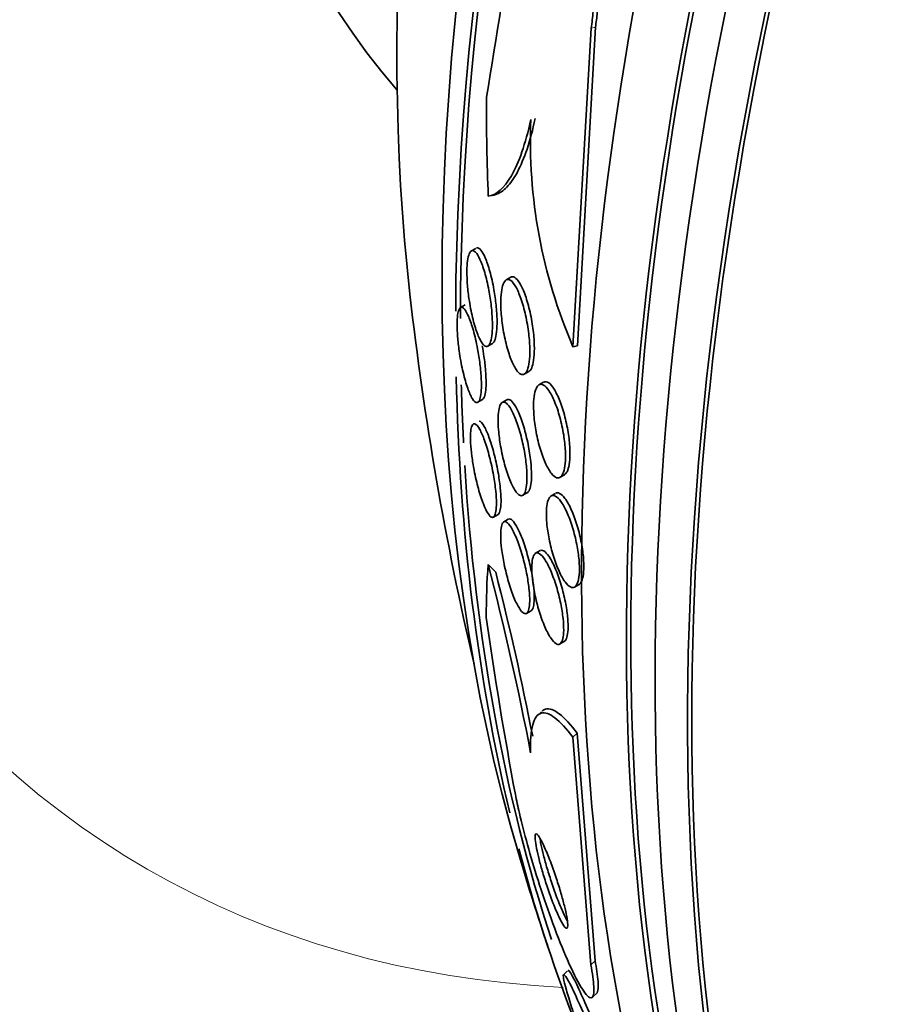
# Model space of a CAD drawing. Units: millimetres. Extents: x -262 to 1126, y 0 to 1164.
# Drawn here: x 983 to 991, y 229 to 237 of the extents above; entities that cross this region are included whole.
import ezdxf

# ---------------------------------------------------------------- set-up
doc = ezdxf.new("R2010")
doc.units = ezdxf.units.MM
for name, color, linetype in [('27068', 7, 'Continuous'), ('4095', 7, 'Continuous'), ('5022', 7, 'Continuous'), ('Défaut', 7, 'Continuous')]:
    doc.layers.add(name, color=color, linetype=linetype)

# ---------------------------------------------------------------- blocks, each defined once
blk = doc.blocks.new('SE1')
at = {"layer": '27068', "color": 7, "linetype": 'Continuous', "lineweight": 35}
for p, q in [((988.0446, 237.4214), (987.8846, 234.6105)), ((988.0827, 237.4304), (987.923, 234.6196)), ((987.0277, 235.4782), (986.9886, 235.4556)), ((987.3355, 235.2231), (987.2963, 235.2005)), ((986.9337, 234.9792), (986.8931, 234.9558)), ((987.1343, 234.616), (987.175, 234.6395)), ((987.8846, 234.6105), (987.923, 234.6196)), ((987.4555, 234.3686), (987.4966, 234.3923)), ((987.6248, 234.2976), (987.5848, 234.2745)), ((987.0461, 234.1203), (987.0879, 234.1444)), ((987.3002, 234.1413), (987.2611, 234.1187)), ((987.7704, 233.4579), (987.8093, 233.4804)), ((987.4417, 233.2992), (987.4825, 233.3227)), ((987.7305, 233.3164), (987.6921, 233.2943)), ((987.1837, 233.1072), (987.2247, 233.1309)), ((987.3134, 233.0874), (987.274, 233.0647)), ((987.5951, 232.811), (987.555, 232.7879)), ((987.8985, 232.4897), (987.9387, 232.5129)), ((987.4754, 232.2572), (987.5161, 232.2807)), ((987.7688, 231.9876), (987.8077, 232.01)), ((987.6063, 231.3901), (987.5673, 231.3544)), ((987.8832, 231.1641), (987.9217, 231.1993)), ((988.0793, 229.1926), (987.9217, 231.1993)), ((988.0412, 229.1578), (987.8832, 231.1641)), ((987.8376, 229.103), (987.8002, 229.0688)), ((988.0594, 228.8743), (988.0975, 228.9091))]:
    blk.add_line(p, q, dxfattribs=at)
at = {"layer": '27068', "color": 7, "linetype": 'Continuous', "lineweight": 18}
for p, q in [((988.0446, 237.4214), (988.0827, 237.4304)), ((988.0412, 229.1578), (988.0793, 229.1926))]:
    blk.add_line(p, q, dxfattribs=at)
at = {"layer": '27068', "color": 7, "linetype": 'Continuous', "lineweight": 35}
for centre, radius, start, end in [((778.7069, 271.0875), 211.215, 350.660559, 351.101555), ((992.0954, 236.4289), 4.5867, 177.66193, 203.35662), ((986.9314, 236.9445), 1.0279, 283.37114, 285.39379), ((1014.7637, 238.2967), 28.5, 186.49, 193.1572), ((962.5982, 226.2834), 25.3604, 10.77871, 14.6296), ((962.5695, 226.3189), 25.4271, 11.00473, 14.35007), ((1021.4301, 237.0555), 34.6489, 188.02013, 190.6356), ((1014.7637, 238.2967), 28.55, 196.6564, 198.3236)]:
    blk.add_arc(centre, radius, start, end, dxfattribs=at)
for centre, major_axis, ratio, start_param, end_param in [((1007.8694, 242.2772), (13.4168, 23.2385), 0.57735, 0.180825, 2.960768), ((1007.8694, 242.2772), (13.3902, 23.1925), 0.57735, 0.26037, 2.881222), ((1006.9855, 242.7875), (13.1729, 22.8162), 0.57735, 0.274513, 2.86708), ((1007.4098, 242.5425), (13.2942, 23.0262), 0.57735, 0.280237, 2.861356), ((1006.2784, 243.1957), (12.9528, 22.4349), 0.57735, 0.333705, 2.807888), ((1006.9855, 242.7875), (13.1458, 22.7692), 0.57735, 0.342208, 2.799385), ((1003.45, 244.8287), (11.8227, 20.4775), 0.57735, 0.498917, 2.642675), ((1003.8035, 244.6246), (11.988, 20.7639), 0.57735, 0.533939, 2.351738), ((1003.8035, 244.6246), (-11.9583, -20.7123), 0.57735, 3.788149, 5.497787), ((1001.5349, 245.9344), (10.75, 18.6195), 0.57735, 0.662755, 2.478838), ((998.4828, 234.4267), (-3.5759, 15.0438), 0.716808, 1.245162, 1.302878), ((1003.8035, 244.6246), (11.988, 20.7639), 0.57735, -3.901655, -3.689), ((1003.8035, 244.6246), (-11.9583, -20.7123), 0.57735, -0.755193, -0.728349), ((1003.8035, 244.6246), (-11.9583, -20.7123), 0.57735, -0.717717, -0.476045), ((998.4783, 223.3825), (-10.4433, 11.4035), 0.391646, 0.350444, 0.408703), ((986.7236, 231.9886), (-1.35, 1.4741), 0.391646, -1.499537, -1.451689), ((1003.8035, 244.6246), (11.988, 20.7639), 0.57735, -3.669943, -3.576034)]:
    blk.add_ellipse(centre, major_axis=major_axis, ratio=ratio, start_param=start_param, end_param=end_param, dxfattribs=at)
for points, knots in [([(987.3797, 238.416), (987.3893, 238.4772), (987.4012, 238.5348), (987.415, 238.5868), (987.4352, 238.6633), (987.4599, 238.729), (987.4868, 238.7805), (987.5154, 238.8353), (987.5472, 238.8756), (987.58, 238.9004), (987.6171, 238.9285), (987.6563, 238.9378), (987.695, 238.9292), (987.7384, 238.9196), (987.7822, 238.8874), (987.8234, 238.8354), (987.8671, 238.7802), (987.9091, 238.7009), (987.9453, 238.6028), (987.9805, 238.5074), (988.0113, 238.3908), (988.0334, 238.263), (988.0531, 238.1491), (988.0664, 238.0223), (988.0709, 237.8958), (988.0747, 237.7865), (988.0721, 237.674), (988.0628, 237.5696), (988.0583, 237.5185), (988.0522, 237.4687), (988.0446, 237.4214)], [0, 0, 0, 0, 0.061962, 0.061962, 0.061962, 0.153171, 0.153171, 0.153171, 0.25006, 0.25006, 0.25006, 0.359695, 0.359695, 0.359695, 0.48257, 0.48257, 0.48257, 0.613382, 0.613382, 0.613382, 0.740922, 0.740922, 0.740922, 0.854491, 0.854491, 0.854491, 0.952355, 0.952355, 0.952355, 1, 1, 1, 1]), ([(987.6775, 238.9382), (987.6989, 238.9432), (987.7205, 238.9426), (987.7419, 238.9365), (987.7854, 238.9242), (987.8293, 238.889), (987.8703, 238.8341), (987.9137, 238.7759), (987.9552, 238.6937), (987.9907, 238.5929), (988.025, 238.4955), (988.0547, 238.3772), (988.0756, 238.2484), (988.0941, 238.1342), (988.1063, 238.0077), (988.1097, 237.8821), (988.1126, 237.7736), (988.1091, 237.6624), (988.0991, 237.5597), (988.0948, 237.5152), (988.0893, 237.4719), (988.0827, 237.4304)], [0.3062129, 0.3062129, 0.3062129, 0.3062129, 0.3670311, 0.3670311, 0.3670311, 0.4907053, 0.4907053, 0.4907053, 0.6217878, 0.6217878, 0.6217878, 0.7487856, 0.7487856, 0.7487856, 0.8613105, 0.8613105, 0.8613105, 0.9583055, 0.9583055, 0.9583055, 1, 1, 1, 1]), ([(987.5125, 236.616), (987.4892, 236.5065), (987.463, 236.4114), (987.4057, 236.2463), (987.3743, 236.1758), (987.2771, 236.0072), (987.2069, 235.9481), (987.1374, 235.9374)], [0, 0, 0, 0, 0.25, 0.25, 0.5, 0.5, 1, 1, 1, 1]), ([(987.5517, 236.6253), (987.5299, 236.5228), (987.5056, 236.4329), (987.4527, 236.2753), (987.4238, 236.2071), (987.3639, 236.0953), (987.3329, 236.0515), (987.2693, 235.9858), (987.2367, 235.9642), (987.2043, 235.9534)], [0, 0, 0, 0, 0.25, 0.25, 0.5, 0.5, 0.75, 0.75, 1, 1, 1, 1]), ([(986.9907, 235.4567), (987.0014, 235.4617), (987.0136, 235.4568), (987.0261, 235.4436), (987.0386, 235.4305), (987.0517, 235.409), (987.0645, 235.3811), (987.0787, 235.3502), (987.0929, 235.3107), (987.1061, 235.2654), (987.1197, 235.2188), (987.1326, 235.1645), (987.1432, 235.1072), (987.1515, 235.0627), (987.1587, 235.0152), (987.1639, 234.9683), (987.1692, 234.9212), (987.1726, 234.8732), (987.1736, 234.8298), (987.1745, 234.7916), (987.1735, 234.7558), (987.1707, 234.7259), (987.1681, 234.6981), (987.1639, 234.6746), (987.1585, 234.6568), (987.1529, 234.6386), (987.146, 234.626), (987.1384, 234.6191), (987.1299, 234.6115), (987.1204, 234.6107), (987.1104, 234.6158), (987.0991, 234.6216), (987.087, 234.6354), (987.0749, 234.6553), (987.0613, 234.6779), (987.0474, 234.7091), (987.0342, 234.7464), (987.02, 234.7866), (987.0063, 234.8351), (986.9943, 234.8881), (986.9826, 234.9399), (986.9721, 234.9979), (986.9643, 235.0564), (986.9587, 235.099), (986.9543, 235.143), (986.9518, 235.1848), (986.9492, 235.2267), (986.9485, 235.2675), (986.9497, 235.303), (986.9509, 235.3352), (986.9537, 235.364), (986.9578, 235.3869), (986.962, 235.4093), (986.9675, 235.4268), (986.9739, 235.4387), (986.979, 235.4479), (986.9846, 235.4539), (986.9907, 235.4567)], [0, 0, 0, 0, 0.059331, 0.059331, 0.059331, 0.118316, 0.118316, 0.118316, 0.183687, 0.183687, 0.183687, 0.251151, 0.251151, 0.251151, 0.303297, 0.303297, 0.303297, 0.355869, 0.355869, 0.355869, 0.401913, 0.401913, 0.401913, 0.444472, 0.444472, 0.444472, 0.488063, 0.488063, 0.488063, 0.536108, 0.536108, 0.536108, 0.590953, 0.590953, 0.590953, 0.653227, 0.653227, 0.653227, 0.720376, 0.720376, 0.720376, 0.786046, 0.786046, 0.786046, 0.833555, 0.833555, 0.833555, 0.881361, 0.881361, 0.881361, 0.924625, 0.924625, 0.924625, 0.96697, 0.96697, 0.96697, 1, 1, 1, 1]), ([(987.035, 235.4818), (987.0461, 235.4852), (987.0585, 235.4785), (987.0712, 235.4636), (987.0839, 235.4487), (987.0971, 235.4254), (987.11, 235.3957), (987.1242, 235.363), (987.1384, 235.3217), (987.1515, 235.2747), (987.1648, 235.2268), (987.1773, 235.1715), (987.1874, 235.1136), (987.1952, 235.0693), (987.2019, 235.0223), (987.2066, 234.9763), (987.2113, 234.9301), (987.2143, 234.8834), (987.2148, 234.8415), (987.2153, 234.8044), (987.2139, 234.7699), (987.2108, 234.7413), (987.2079, 234.7145), (987.2034, 234.6921), (987.1978, 234.6755), (987.192, 234.6582), (987.1849, 234.6467), (987.177, 234.6409), (987.1762, 234.6403), (987.1754, 234.6397), (987.1745, 234.6392)], [0, 0, 0, 0, 0.0600576, 0.0600576, 0.0600576, 0.1197795, 0.1197795, 0.1197795, 0.1857009, 0.1857009, 0.1857009, 0.2530385, 0.2530385, 0.2530385, 0.3042371, 0.3042371, 0.3042371, 0.3558386, 0.3558386, 0.3558386, 0.4012737, 0.4012737, 0.4012737, 0.4437098, 0.4437098, 0.4437098, 0.4875663, 0.4875663, 0.4875663, 0.4922413, 0.4922413, 0.4922413, 0.4922413]), ([(987.2967, 235.2007), (987.3088, 235.2074), (987.3224, 235.2048), (987.3364, 235.1942), (987.3504, 235.1835), (987.365, 235.1648), (987.3794, 235.1397), (987.395, 235.1122), (987.4107, 235.0764), (987.4252, 235.035), (987.4404, 234.9918), (987.4547, 234.9413), (987.4667, 234.8874), (987.4781, 234.8361), (987.4877, 234.7801), (987.4943, 234.725), (987.5, 234.6766), (987.5034, 234.6273), (987.5039, 234.5828), (987.5043, 234.544), (987.5026, 234.5077), (987.4987, 234.4773), (987.495, 234.449), (987.4895, 234.4251), (987.4826, 234.4072), (987.4756, 234.389), (987.467, 234.3765), (987.4576, 234.37), (987.4474, 234.3629), (987.4359, 234.3626), (987.4241, 234.3684), (987.4108, 234.375), (987.3968, 234.3893), (987.383, 234.4098), (987.3676, 234.4327), (987.352, 234.4639), (987.3374, 234.5009), (987.3219, 234.5403), (987.3071, 234.5875), (987.2942, 234.6388), (987.2817, 234.6891), (987.2707, 234.7451), (987.2627, 234.8014), (987.2556, 234.8518), (987.2506, 234.9041), (987.2488, 234.9524), (987.2472, 234.994), (987.2478, 235.0339), (987.2508, 235.0679), (987.2534, 235.0988), (987.258, 235.1257), (987.2641, 235.1465), (987.2701, 235.1673), (987.2778, 235.1827), (987.2864, 235.1922), (987.2897, 235.1959), (987.2931, 235.1987), (987.2967, 235.2007)], [0, 0, 0, 0, 0.057382, 0.057382, 0.057382, 0.11445, 0.11445, 0.11445, 0.177052, 0.177052, 0.177052, 0.242468, 0.242468, 0.242468, 0.304846, 0.304846, 0.304846, 0.359614, 0.359614, 0.359614, 0.407104, 0.407104, 0.407104, 0.451187, 0.451187, 0.451187, 0.495954, 0.495954, 0.495954, 0.544541, 0.544541, 0.544541, 0.599034, 0.599034, 0.599034, 0.659904, 0.659904, 0.659904, 0.724903, 0.724903, 0.724903, 0.788764, 0.788764, 0.788764, 0.8459, 0.8459, 0.8459, 0.894966, 0.894966, 0.894966, 0.939292, 0.939292, 0.939292, 0.9833, 0.9833, 0.9833, 1, 1, 1, 1]), ([(987.3371, 235.224), (987.3449, 235.2284), (987.3534, 235.229), (987.3621, 235.226), (987.3749, 235.2215), (987.3887, 235.2091), (987.4024, 235.1904), (987.4175, 235.1697), (987.4329, 235.1407), (987.4475, 235.1057), (987.4632, 235.0682), (987.4784, 235.0226), (987.4918, 234.9727), (987.505, 234.9233), (987.5168, 234.8678), (987.5256, 234.8115), (987.5337, 234.7608), (987.5395, 234.7075), (987.5423, 234.6579), (987.5446, 234.615), (987.5447, 234.5733), (987.5423, 234.5375), (987.5401, 234.5052), (987.5359, 234.4766), (987.5301, 234.454), (987.5244, 234.4318), (987.517, 234.4149), (987.5086, 234.4038), (987.5044, 234.3983), (987.4998, 234.3942), (987.4951, 234.3915)], [0.0179471, 0.0179471, 0.0179471, 0.0179471, 0.0549948, 0.0549948, 0.0549948, 0.1096589, 0.1096589, 0.1096589, 0.1700619, 0.1700619, 0.1700619, 0.2350295, 0.2350295, 0.2350295, 0.2993798, 0.2993798, 0.2993798, 0.3574287, 0.3574287, 0.3574287, 0.4074171, 0.4074171, 0.4074171, 0.4522779, 0.4522779, 0.4522779, 0.4963076, 0.4963076, 0.4963076, 0.5183781, 0.5183781, 0.5183781, 0.5183781]), ([(986.8952, 234.9568), (986.9048, 234.9611), (986.9161, 234.9551), (986.9279, 234.9408), (986.9397, 234.9265), (986.9523, 234.9036), (986.9648, 234.8741), (986.9786, 234.8416), (986.9928, 234.8003), (987.006, 234.753), (987.0194, 234.7053), (987.0324, 234.6499), (987.0434, 234.5917), (987.0516, 234.5484), (987.0588, 234.5025), (987.0644, 234.4574), (987.07, 234.4121), (987.0741, 234.3663), (987.0759, 234.325), (987.0776, 234.2885), (987.0775, 234.2544), (987.0758, 234.226), (987.0742, 234.1992), (987.0711, 234.1766), (987.0668, 234.1597), (987.0623, 234.1419), (987.0565, 234.1298), (987.0498, 234.1233), (987.0423, 234.1161), (987.0337, 234.1158), (987.0245, 234.1215), (987.014, 234.128), (987.0026, 234.1426), (986.991, 234.1637), (986.9779, 234.1875), (986.9643, 234.2201), (986.9512, 234.2592), (986.9373, 234.3006), (986.9236, 234.3506), (986.9113, 234.4051), (986.8997, 234.4571), (986.8889, 234.5153), (986.8807, 234.5735), (986.8748, 234.6148), (986.8701, 234.6572), (986.8669, 234.6972), (986.8638, 234.7373), (986.8622, 234.7761), (986.8625, 234.8097), (986.8627, 234.8406), (986.8644, 234.8679), (986.8675, 234.8897), (986.8705, 234.9115), (986.875, 234.9283), (986.8803, 234.9396), (986.8847, 234.9487), (986.8897, 234.9544), (986.8952, 234.9568)], [0, 0, 0, 0, 0.060974, 0.060974, 0.060974, 0.121612, 0.121612, 0.121612, 0.18851, 0.18851, 0.18851, 0.256179, 0.256179, 0.256179, 0.306277, 0.306277, 0.306277, 0.356766, 0.356766, 0.356766, 0.401332, 0.401332, 0.401332, 0.443326, 0.443326, 0.443326, 0.487177, 0.487177, 0.487177, 0.53619, 0.53619, 0.53619, 0.592557, 0.592557, 0.592557, 0.656494, 0.656494, 0.656494, 0.724606, 0.724606, 0.724606, 0.789674, 0.789674, 0.789674, 0.835457, 0.835457, 0.835457, 0.881489, 0.881489, 0.881489, 0.923725, 0.923725, 0.923725, 0.965968, 0.965968, 0.965968, 1, 1, 1, 1]), ([(987.0841, 234.6191), (987.0899, 234.5883), (987.0952, 234.5566), (987.0998, 234.5248), (987.1058, 234.4836), (987.1107, 234.4412), (987.1139, 234.4013), (987.117, 234.3613), (987.1186, 234.3226), (987.1183, 234.2891), (987.1181, 234.2582), (987.1162, 234.2309), (987.113, 234.2091), (987.1098, 234.1873), (987.1052, 234.1706), (987.0996, 234.1594), (987.0957, 234.1516), (987.0912, 234.1464), (987.0864, 234.1436)], [0.2769439, 0.2769439, 0.2769439, 0.2769439, 0.3124892, 0.3124892, 0.3124892, 0.3583212, 0.3583212, 0.3583212, 0.404389, 0.404389, 0.404389, 0.4468331, 0.4468331, 0.4468331, 0.489343, 0.489343, 0.489343, 0.5191871, 0.5191871, 0.5191871, 0.5191871]), ([(987.5832, 234.2735), (987.5956, 234.2817), (987.6101, 234.2809), (987.6251, 234.2721), (987.64, 234.2634), (987.656, 234.2465), (987.6717, 234.2233), (987.6888, 234.1982), (987.706, 234.1649), (987.7222, 234.1261), (987.739, 234.0859), (987.7551, 234.0384), (987.769, 233.9875), (987.7824, 233.9386), (987.794, 233.885), (987.8025, 233.8319), (987.8101, 233.7841), (987.8154, 233.7351), (987.8176, 233.6903), (987.8195, 233.6504), (987.8189, 233.6126), (987.8159, 233.5805), (987.8131, 233.5504), (987.808, 233.5245), (987.8012, 233.5046), (987.7944, 233.4845), (987.7857, 233.4701), (987.7758, 233.4618), (987.7652, 233.4529), (987.753, 233.4507), (987.7403, 233.4549), (987.7262, 233.4595), (987.711, 233.4718), (987.6959, 233.4904), (987.6793, 233.5108), (987.6622, 233.5394), (987.646, 233.5739), (987.6289, 233.6103), (987.6122, 233.6544), (987.5975, 233.7026), (987.583, 233.7501), (987.5699, 233.8032), (987.5598, 233.8571), (987.5506, 233.9063), (987.5436, 233.9576), (987.5399, 234.0057), (987.5366, 234.0482), (987.5357, 234.0894), (987.5375, 234.1251), (987.5391, 234.1578), (987.543, 234.1869), (987.5487, 234.21), (987.5544, 234.2328), (987.5621, 234.2504), (987.571, 234.2619), (987.5748, 234.2668), (987.5789, 234.2707), (987.5832, 234.2735)], [0, 0, 0, 0, 0.05683, 0.05683, 0.05683, 0.113392, 0.113392, 0.113392, 0.174511, 0.174511, 0.174511, 0.238014, 0.238014, 0.238014, 0.299106, 0.299106, 0.299106, 0.353996, 0.353996, 0.353996, 0.402686, 0.402686, 0.402686, 0.44821, 0.44821, 0.44821, 0.494108, 0.494108, 0.494108, 0.54322, 0.54322, 0.54322, 0.597404, 0.597404, 0.597404, 0.657032, 0.657032, 0.657032, 0.720173, 0.720173, 0.720173, 0.782497, 0.782497, 0.782497, 0.839424, 0.839424, 0.839424, 0.889592, 0.889592, 0.889592, 0.935455, 0.935455, 0.935455, 0.980742, 0.980742, 0.980742, 1, 1, 1, 1]), ([(987.6273, 234.2989), (987.6402, 234.3052), (987.6551, 234.3023), (987.6704, 234.2914), (987.6857, 234.2806), (987.7019, 234.2617), (987.7178, 234.2363), (987.7349, 234.2091), (987.7522, 234.1737), (987.7683, 234.1329), (987.7848, 234.091), (987.8005, 234.0421), (987.8137, 233.9902), (987.8264, 233.9409), (987.8373, 233.8873), (987.8449, 233.8347), (987.8517, 233.7876), (987.8562, 233.7399), (987.8575, 233.6966), (987.8587, 233.658), (987.8575, 233.6218), (987.8539, 233.5914), (987.8506, 233.5626), (987.845, 233.5382), (987.8378, 233.5198), (987.8305, 233.5011), (987.8213, 233.4882), (987.8111, 233.4814), (987.8104, 233.481), (987.8097, 233.4806), (987.8091, 233.4802)], [0, 0, 0, 0, 0.0575128, 0.0575128, 0.0575128, 0.1147665, 0.1147665, 0.1147665, 0.1764471, 0.1764471, 0.1764471, 0.2399651, 0.2399651, 0.2399651, 0.3004305, 0.3004305, 0.3004305, 0.3544239, 0.3544239, 0.3544239, 0.4024732, 0.4024732, 0.4024732, 0.4478253, 0.4478253, 0.4478253, 0.4939744, 0.4939744, 0.4939744, 0.4969048, 0.4969048, 0.4969048, 0.4969048]), ([(987.302, 234.1423), (987.3076, 234.1454), (987.3136, 234.1462), (987.3199, 234.1447), (987.3317, 234.1419), (987.3447, 234.131), (987.3581, 234.1136), (987.3729, 234.0944), (987.3884, 234.0668), (987.4036, 234.0328), (987.4197, 233.9967), (987.4359, 233.9525), (987.4506, 233.9034), (987.465, 233.8556), (987.4784, 233.8016), (987.4894, 233.7465), (987.4991, 233.6972), (987.5071, 233.6454), (987.5122, 233.5969), (987.5166, 233.5548), (987.519, 233.5138), (987.5189, 233.4781), (987.5189, 233.4456), (987.5168, 233.4165), (987.5131, 233.3932), (987.5093, 233.37), (987.5037, 233.3519), (987.4969, 233.3396), (987.4922, 233.3311), (987.4869, 233.3253), (987.4811, 233.322)], [0.0261719, 0.0261719, 0.0261719, 0.0261719, 0.055876, 0.055876, 0.055876, 0.1114281, 0.1114281, 0.1114281, 0.1726381, 0.1726381, 0.1726381, 0.23777, 0.23777, 0.23777, 0.3013855, 0.3013855, 0.3013855, 0.3581911, 0.3581911, 0.3581911, 0.4072239, 0.4072239, 0.4072239, 0.451795, 0.451795, 0.451795, 0.4961137, 0.4961137, 0.4961137, 0.526472, 0.526472, 0.526472, 0.526472]), ([(987.2604, 234.1183), (987.2713, 234.1251), (987.2841, 234.1224), (987.2976, 234.1115), (987.3111, 234.1006), (987.3256, 234.0814), (987.3402, 234.0557), (987.356, 234.0277), (987.3722, 233.9912), (987.3876, 233.949), (987.4033, 233.906), (987.4186, 233.8555), (987.4318, 233.8018), (987.4441, 233.752), (987.4551, 233.6976), (987.4631, 233.6445), (987.4701, 233.5982), (987.4751, 233.5514), (987.4774, 233.5091), (987.4794, 233.4719), (987.4794, 233.4371), (987.4773, 233.4079), (987.4753, 233.3801), (987.4714, 233.3567), (987.466, 233.339), (987.4605, 233.3206), (987.4532, 233.308), (987.4448, 233.3014), (987.4357, 233.2941), (987.425, 233.2938), (987.4138, 233.2997), (987.4011, 233.3064), (987.3873, 233.321), (987.3734, 233.3421), (987.3581, 233.3654), (987.3421, 233.3972), (987.3269, 233.4351), (987.3109, 233.4747), (987.2952, 233.5222), (987.2812, 233.5737), (987.2679, 233.6231), (987.2557, 233.6779), (987.2462, 233.7326), (987.2379, 233.7809), (987.2314, 233.8307), (987.2278, 233.8766), (987.2246, 233.9164), (987.2235, 233.9543), (987.2245, 233.9868), (987.2255, 234.0169), (987.2284, 234.0431), (987.2329, 234.0636), (987.2374, 234.0844), (987.2436, 234.0999), (987.251, 234.1095), (987.254, 234.1133), (987.2571, 234.1162), (987.2604, 234.1183)], [0, 0, 0, 0, 0.058913, 0.058913, 0.058913, 0.117539, 0.117539, 0.117539, 0.181232, 0.181232, 0.181232, 0.246325, 0.246325, 0.246325, 0.306914, 0.306914, 0.306914, 0.359561, 0.359561, 0.359561, 0.405818, 0.405818, 0.405818, 0.449815, 0.449815, 0.449815, 0.495392, 0.495392, 0.495392, 0.545404, 0.545404, 0.545404, 0.601585, 0.601585, 0.601585, 0.663796, 0.663796, 0.663796, 0.728971, 0.728971, 0.728971, 0.791419, 0.791419, 0.791419, 0.846342, 0.846342, 0.846342, 0.893822, 0.893822, 0.893822, 0.937765, 0.937765, 0.937765, 0.982396, 0.982396, 0.982396, 1, 1, 1, 1]), ([(987.0185, 233.9301), (987.0314, 233.9268), (987.0467, 233.9089), (987.0628, 233.8799), (987.0764, 233.8553), (987.0909, 233.822), (987.1051, 233.7824), (987.1201, 233.7409), (987.1353, 233.6911), (987.1491, 233.637), (987.1619, 233.5869), (987.1741, 233.5312), (987.1838, 233.4759), (987.1921, 233.4288), (987.1989, 233.3804), (987.2032, 233.3362), (987.2069, 233.2983), (987.209, 233.2624), (987.2091, 233.2319), (987.2092, 233.2032), (987.2077, 233.1784), (987.2048, 233.1591), (987.2017, 233.1391), (987.197, 233.1245), (987.1913, 233.1155), (987.1849, 233.1056), (987.1771, 233.1024), (987.1684, 233.1053), (987.1584, 233.1087), (987.1472, 233.12), (987.1355, 233.1379), (987.1223, 233.158), (987.1082, 233.187), (987.0942, 233.2226), (987.0794, 233.2603), (987.0642, 233.3067), (987.0501, 233.3582), (987.0366, 233.4075), (987.0236, 233.4633), (987.0128, 233.52), (987.0049, 233.5612), (986.998, 233.604), (986.9928, 233.6448), (986.9875, 233.6857), (986.9837, 233.7259), (986.9819, 233.7612), (986.9803, 233.7937), (986.9803, 233.823), (986.9818, 233.8469), (986.9833, 233.8708), (986.9864, 233.8899), (986.9907, 233.9035), (986.9954, 233.9183), (987.0015, 233.9269), (987.0087, 233.9297), (987.0118, 233.9309), (987.0151, 233.931), (987.0185, 233.9301)], [0, 0, 0, 0, 0.075874, 0.075874, 0.075874, 0.139909, 0.139909, 0.139909, 0.207187, 0.207187, 0.207187, 0.269673, 0.269673, 0.269673, 0.322759, 0.322759, 0.322759, 0.36813, 0.36813, 0.36813, 0.410723, 0.410723, 0.410723, 0.454937, 0.454937, 0.454937, 0.503989, 0.503989, 0.503989, 0.559985, 0.559985, 0.559985, 0.623128, 0.623128, 0.623128, 0.690266, 0.690266, 0.690266, 0.754745, 0.754745, 0.754745, 0.801233, 0.801233, 0.801233, 0.847968, 0.847968, 0.847968, 0.890884, 0.890884, 0.890884, 0.933642, 0.933642, 0.933642, 0.980042, 0.980042, 0.980042, 1, 1, 1, 1]), ([(987.0583, 233.9544), (987.0708, 233.9523), (987.086, 233.9356), (987.1019, 233.9076), (987.1153, 233.884), (987.1296, 233.8517), (987.1438, 233.813), (987.1587, 233.7723), (987.1739, 233.7231), (987.1878, 233.6695), (987.2008, 233.6194), (987.2132, 233.5636), (987.2232, 233.5079), (987.2317, 233.4604), (987.2388, 233.4113), (987.2434, 233.3664), (987.2473, 233.328), (987.2496, 233.2914), (987.2499, 233.2603), (987.2502, 233.2311), (987.2489, 233.2058), (987.2461, 233.186), (987.2432, 233.1654), (987.2388, 233.1503), (987.2332, 233.1407), (987.2302, 233.1356), (987.2269, 233.1321), (987.2233, 233.1301)], [0, 0, 0, 0, 0.0758724, 0.0758724, 0.0758724, 0.1395977, 0.1395977, 0.1395977, 0.2069898, 0.2069898, 0.2069898, 0.2699518, 0.2699518, 0.2699518, 0.3235602, 0.3235602, 0.3235602, 0.3691967, 0.3691967, 0.3691967, 0.4117735, 0.4117735, 0.4117735, 0.4557713, 0.4557713, 0.4557713, 0.4793357, 0.4793357, 0.4793357, 0.4793357]), ([(987.6966, 233.2965), (987.7096, 233.3017), (987.7246, 233.2976), (987.7405, 233.2856), (987.7563, 233.2736), (987.7732, 233.2534), (987.79, 233.2267), (987.8079, 233.1984), (987.8261, 233.162), (987.8432, 233.1203), (987.8604, 233.0784), (987.877, 233.0297), (987.8912, 232.9786), (987.9045, 232.9307), (987.9161, 232.879), (987.9247, 232.8287), (987.9323, 232.7836), (987.9376, 232.7383), (987.94, 232.6973), (987.9421, 232.6601), (987.9418, 232.6254), (987.9391, 232.5963), (987.9365, 232.5682), (987.9317, 232.5445), (987.925, 232.5268), (987.9182, 232.5086), (987.9092, 232.4962), (987.8991, 232.49), (987.888, 232.4834), (987.8753, 232.4838), (987.8618, 232.4906), (987.847, 232.4982), (987.8309, 232.5137), (987.8147, 232.5356), (987.7972, 232.5594), (987.7792, 232.5912), (987.762, 232.6289), (987.7444, 232.6676), (987.7271, 232.7135), (987.7118, 232.7629), (987.6972, 232.8102), (987.6841, 232.8623), (987.6739, 232.9141), (987.6647, 232.9608), (987.6577, 233.0088), (987.6537, 233.053), (987.6502, 233.0927), (987.649, 233.1305), (987.6504, 233.1628), (987.6517, 233.1935), (987.6553, 233.2201), (987.6608, 233.2409), (987.6664, 233.262), (987.6741, 233.2776), (987.6831, 233.2871), (987.6873, 233.2915), (987.6918, 233.2946), (987.6966, 233.2965)], [0, 0, 0, 0, 0.058579, 0.058579, 0.058579, 0.116943, 0.116943, 0.116943, 0.178899, 0.178899, 0.178899, 0.241349, 0.241349, 0.241349, 0.299858, 0.299858, 0.299858, 0.35217, 0.35217, 0.35217, 0.39962, 0.39962, 0.39962, 0.445428, 0.445428, 0.445428, 0.492731, 0.492731, 0.492731, 0.543885, 0.543885, 0.543885, 0.600149, 0.600149, 0.600149, 0.661048, 0.661048, 0.661048, 0.723779, 0.723779, 0.723779, 0.783889, 0.783889, 0.783889, 0.838039, 0.838039, 0.838039, 0.886489, 0.886489, 0.886489, 0.932245, 0.932245, 0.932245, 0.978704, 0.978704, 0.978704, 1, 1, 1, 1]), ([(987.7319, 233.3172), (987.7393, 233.3215), (987.7475, 233.3225), (987.7562, 233.3205), (987.77, 233.3173), (987.7853, 233.306), (987.801, 233.2882), (987.8179, 233.2689), (987.8356, 233.2414), (987.8528, 233.2079), (987.8707, 233.1729), (987.8886, 233.1302), (987.9048, 233.0832), (987.9207, 233.0374), (987.9354, 232.9861), (987.9473, 232.9339), (987.9581, 232.8863), (987.967, 232.8365), (987.9727, 232.7896), (987.9777, 232.7477), (987.9804, 232.7069), (987.9804, 232.6712), (987.9803, 232.6379), (987.9779, 232.6082), (987.9734, 232.5842), (987.9689, 232.5603), (987.9622, 232.5415), (987.954, 232.5289), (987.949, 232.5212), (987.9434, 232.5156), (987.9374, 232.5122)], [0.0211943, 0.0211943, 0.0211943, 0.0211943, 0.0559278, 0.0559278, 0.0559278, 0.1115976, 0.1115976, 0.1115976, 0.1716012, 0.1716012, 0.1716012, 0.2343672, 0.2343672, 0.2343672, 0.2955906, 0.2955906, 0.2955906, 0.3514182, 0.3514182, 0.3514182, 0.4012234, 0.4012234, 0.4012234, 0.447494, 0.447494, 0.447494, 0.4935871, 0.4935871, 0.4935871, 0.5215088, 0.5215088, 0.5215088, 0.5215088]), ([(987.2725, 233.0637), (987.2821, 233.0705), (987.2939, 233.0677), (987.3069, 233.0565), (987.3198, 233.0454), (987.3342, 233.0257), (987.3489, 232.9992), (987.3648, 232.9708), (987.3815, 232.9336), (987.3978, 232.8906), (987.4139, 232.8476), (987.4301, 232.7973), (987.4446, 232.744), (987.4577, 232.6956), (987.4698, 232.643), (987.4793, 232.5919), (987.4875, 232.5477), (987.494, 232.5032), (987.498, 232.4631), (987.5016, 232.4273), (987.5032, 232.3939), (987.5028, 232.3658), (987.5025, 232.3384), (987.5002, 232.3154), (987.4963, 232.2979), (987.4923, 232.2795), (987.4863, 232.2668), (987.4791, 232.2601), (987.4712, 232.2527), (987.4614, 232.2524), (987.4508, 232.2585), (987.4388, 232.2653), (987.4254, 232.2803), (987.4115, 232.3021), (987.3962, 232.3259), (987.38, 232.3585), (987.364, 232.3973), (987.3477, 232.4371), (987.3312, 232.4848), (987.3161, 232.5365), (987.302, 232.5848), (987.2886, 232.6382), (987.2778, 232.6914), (987.2683, 232.7375), (987.2605, 232.7849), (987.2552, 232.8284), (987.2505, 232.8665), (987.2477, 232.9027), (987.2471, 232.9337), (987.2464, 232.9632), (987.2476, 232.9887), (987.2504, 233.0088), (987.2534, 233.0296), (987.2582, 233.045), (987.2643, 233.0547), (987.2668, 233.0586), (987.2696, 233.0616), (987.2725, 233.0637)], [0, 0, 0, 0, 0.060457, 0.060457, 0.060457, 0.120658, 0.120658, 0.120658, 0.185355, 0.185355, 0.185355, 0.249955, 0.249955, 0.249955, 0.308667, 0.308667, 0.308667, 0.359295, 0.359295, 0.359295, 0.404465, 0.404465, 0.404465, 0.448459, 0.448459, 0.448459, 0.494895, 0.494895, 0.494895, 0.546384, 0.546384, 0.546384, 0.60429, 0.60429, 0.60429, 0.667803, 0.667803, 0.667803, 0.732995, 0.732995, 0.732995, 0.793872, 0.793872, 0.793872, 0.846612, 0.846612, 0.846612, 0.89265, 0.89265, 0.89265, 0.936312, 0.936312, 0.936312, 0.981622, 0.981622, 0.981622, 1, 1, 1, 1]), ([(987.3151, 233.0884), (987.3203, 233.0913), (987.3262, 233.0916), (987.3325, 233.0893), (987.3437, 233.0853), (987.3565, 233.0729), (987.37, 233.0538), (987.3847, 233.0329), (987.4006, 233.0032), (987.4165, 232.967), (987.4329, 232.9295), (987.4498, 232.8839), (987.4654, 232.8337), (987.4802, 232.7862), (987.4945, 232.733), (987.5063, 232.6794), (987.5167, 232.6324), (987.5256, 232.5836), (987.5319, 232.5382), (987.5373, 232.4986), (987.5409, 232.4604), (987.5423, 232.4273), (987.5436, 232.3963), (987.5429, 232.3689), (987.5406, 232.347), (987.5381, 232.3245), (987.5338, 232.3072), (987.5281, 232.2957), (987.5243, 232.288), (987.5198, 232.2828), (987.5148, 232.28)], [0.0256468, 0.0256468, 0.0256468, 0.0256468, 0.0579186, 0.0579186, 0.0579186, 0.1155292, 0.1155292, 0.1155292, 0.178592, 0.178592, 0.178592, 0.2440378, 0.2440378, 0.2440378, 0.305913, 0.305913, 0.305913, 0.3599589, 0.3599589, 0.3599589, 0.4069514, 0.4069514, 0.4069514, 0.450912, 0.450912, 0.450912, 0.4958749, 0.4958749, 0.4958749, 0.5259539, 0.5259539, 0.5259539, 0.5259539]), ([(987.5524, 232.7861), (987.563, 232.7942), (987.5761, 232.7931), (987.5903, 232.7838), (987.6045, 232.7746), (987.6202, 232.757), (987.6362, 232.7327), (987.6532, 232.7067), (987.6711, 232.6724), (987.6884, 232.6323), (987.7058, 232.5919), (987.723, 232.5443), (987.7385, 232.4935), (987.7528, 232.4463), (987.766, 232.3947), (987.7763, 232.3439), (987.7855, 232.2989), (987.7928, 232.2532), (987.7972, 232.2115), (987.8011, 232.1739), (987.8029, 232.1384), (987.8024, 232.1083), (987.8018, 232.0791), (987.7991, 232.0541), (987.7946, 232.0349), (987.7899, 232.015), (987.7831, 232.0006), (987.7748, 231.9924), (987.7659, 231.9835), (987.7551, 231.9815), (987.7432, 231.9859), (987.7301, 231.9908), (987.7154, 232.0037), (987.7003, 232.0233), (987.6839, 232.0446), (987.6665, 232.0742), (987.6494, 232.1101), (987.6319, 232.147), (987.6142, 232.1917), (987.598, 232.2404), (987.5826, 232.2869), (987.5682, 232.3387), (987.5563, 232.3908), (987.5457, 232.4373), (987.5369, 232.4856), (987.5309, 232.5304), (987.5256, 232.5703), (987.5225, 232.6087), (987.5218, 232.6419), (987.5211, 232.6733), (987.5226, 232.7011), (987.526, 232.7232), (987.5294, 232.7457), (987.535, 232.763), (987.542, 232.7743), (987.5452, 232.7794), (987.5486, 232.7833), (987.5524, 232.7861)], [0, 0, 0, 0, 0.058945, 0.058945, 0.058945, 0.117657, 0.117657, 0.117657, 0.180328, 0.180328, 0.180328, 0.243536, 0.243536, 0.243536, 0.302404, 0.302404, 0.302404, 0.3545, 0.3545, 0.3545, 0.40139, 0.40139, 0.40139, 0.446609, 0.446609, 0.446609, 0.493488, 0.493488, 0.493488, 0.544511, 0.544511, 0.544511, 0.601024, 0.601024, 0.601024, 0.662549, 0.662549, 0.662549, 0.726059, 0.726059, 0.726059, 0.786667, 0.786667, 0.786667, 0.840725, 0.840725, 0.840725, 0.888639, 0.888639, 0.888639, 0.933762, 0.933762, 0.933762, 0.979732, 0.979732, 0.979732, 1, 1, 1, 1]), ([(987.5978, 232.8124), (987.6093, 232.8175), (987.6232, 232.8132), (987.638, 232.8008), (987.6529, 232.7884), (987.6691, 232.7676), (987.6855, 232.7401), (987.7028, 232.711), (987.7208, 232.6736), (987.738, 232.6308), (987.755, 232.5883), (987.7717, 232.5391), (987.7864, 232.4873), (987.7998, 232.4398), (987.8119, 232.3887), (987.821, 232.3391), (987.8292, 232.2953), (987.8353, 232.2514), (987.8386, 232.2119), (987.8417, 232.1759), (987.8425, 232.1425), (987.8412, 232.1145), (987.8398, 232.0871), (987.8363, 232.0641), (987.8311, 232.047), (987.8256, 232.029), (987.818, 232.0169), (987.8091, 232.0109), (987.8086, 232.0106), (987.8081, 232.0102), (987.8075, 232.0099)], [0, 0, 0, 0, 0.0598858, 0.0598858, 0.0598858, 0.1195629, 0.1195629, 0.1195629, 0.1827493, 0.1827493, 0.1827493, 0.2455177, 0.2455177, 0.2455177, 0.3031638, 0.3031638, 0.3031638, 0.3540252, 0.3540252, 0.3540252, 0.4002788, 0.4002788, 0.4002788, 0.4455523, 0.4455523, 0.4455523, 0.4930442, 0.4930442, 0.4930442, 0.495895, 0.495895, 0.495895, 0.495895]), ([(987.8832, 231.1641), (987.8252, 231.2417), (987.7724, 231.2993), (987.6778, 231.3724), (987.6363, 231.387), (987.5702, 231.3675), (987.5447, 231.3329), (987.5134, 231.2153), (987.5072, 231.1324), (987.5112, 231.0262)], [0, 0, 0, 0, 0.25, 0.25, 0.5, 0.5, 0.75, 0.75, 1, 1, 1, 1]), ([(987.9217, 231.1993), (987.8637, 231.277), (987.8111, 231.3346), (987.7167, 231.4079), (987.6752, 231.4226), (987.6316, 231.4098), (987.6217, 231.4041), (987.6126, 231.3958)], [0, 0, 0, 0, 0.25, 0.25, 0.5, 0.5, 0.5809679, 0.5809679, 0.5809679, 0.5809679]), ([(987.3765, 230.6606), (987.386, 230.6104), (987.398, 230.5545), (987.4117, 230.4954), (987.4319, 230.4086), (987.4565, 230.3131), (987.4833, 230.2165), (987.5119, 230.1137), (987.5437, 230.0073), (987.5764, 229.904), (987.6134, 229.7873), (987.6526, 229.6719), (987.6913, 229.565), (987.7346, 229.4455), (987.7784, 229.3335), (987.8196, 229.2373), (987.8633, 229.135), (987.9053, 229.0476), (987.9415, 228.984), (987.9767, 228.9222), (988.0075, 228.8813), (988.0296, 228.8689), (988.0493, 228.8579), (988.0627, 228.8696), (988.0672, 228.9055), (988.0711, 228.9365), (988.0685, 228.9867), (988.0593, 229.0518), (988.0548, 229.0836), (988.0487, 229.1192), (988.0412, 229.1578)], [0, 0, 0, 0, 0.062074, 0.062074, 0.062074, 0.153291, 0.153291, 0.153291, 0.250194, 0.250194, 0.250194, 0.359847, 0.359847, 0.359847, 0.482737, 0.482737, 0.482737, 0.613553, 0.613553, 0.613553, 0.74108, 0.74108, 0.74108, 0.854628, 0.854628, 0.854628, 0.952475, 0.952475, 0.952475, 1, 1, 1, 1]), ([(987.5674, 230.3087), (987.5604, 230.3144), (987.5551, 230.3138), (987.5523, 230.306), (987.5494, 230.2982), (987.5489, 230.283), (987.5509, 230.2612), (987.5529, 230.2409), (987.5571, 230.2143), (987.5632, 230.184), (987.5691, 230.1547), (987.5769, 230.121), (987.5859, 230.0859), (987.5954, 230.0489), (987.6064, 230.0094), (987.618, 229.9701), (987.631, 229.9266), (987.6451, 229.8822), (987.6593, 229.84), (987.6754, 229.7923), (987.692, 229.7461), (987.7082, 229.7043), (987.7259, 229.6583), (987.7435, 229.6164), (987.7595, 229.582), (987.7761, 229.5466), (987.7914, 229.5181), (987.8039, 229.5002), (987.8156, 229.4834), (987.8252, 229.4756), (987.8311, 229.479), (987.8362, 229.4819), (987.8387, 229.4936), (987.838, 229.5136), (987.8374, 229.5311), (987.8343, 229.5554), (987.829, 229.5843), (987.8241, 229.6115), (987.817, 229.6435), (987.8086, 229.6776), (987.7999, 229.7127), (987.7896, 229.7507), (987.7784, 229.789), (987.7662, 229.831), (987.7528, 229.8741), (987.739, 229.9157), (987.7236, 229.9625), (987.7074, 230.0085), (987.6916, 230.0507), (987.674, 230.0977), (987.6565, 230.1414), (987.6403, 230.1784), (987.6231, 230.2176), (987.607, 230.2506), (987.5934, 230.2737), (987.5833, 230.2909), (987.5744, 230.303), (987.5674, 230.3087)], [0, 0, 0, 0, 0.048441, 0.048441, 0.048441, 0.097155, 0.097155, 0.097155, 0.142406, 0.142406, 0.142406, 0.186039, 0.186039, 0.186039, 0.231862, 0.231862, 0.231862, 0.282722, 0.282722, 0.282722, 0.340185, 0.340185, 0.340185, 0.403629, 0.403629, 0.403629, 0.469227, 0.469227, 0.469227, 0.530909, 0.530909, 0.530909, 0.584535, 0.584535, 0.584535, 0.631155, 0.631155, 0.631155, 0.674933, 0.674933, 0.674933, 0.71991, 0.71991, 0.71991, 0.769123, 0.769123, 0.769123, 0.824521, 0.824521, 0.824521, 0.886292, 0.886292, 0.886292, 0.951717, 0.951717, 0.951717, 1, 1, 1, 1]), ([(987.5927, 230.2757), (987.595, 230.2596), (987.5982, 230.2411), (987.6022, 230.2208), (987.6081, 230.1916), (987.6158, 230.1581), (987.6248, 230.123), (987.6342, 230.0861), (987.6451, 230.0467), (987.6567, 230.0074), (987.6696, 229.9639), (987.6836, 229.9196), (987.6978, 229.8773), (987.7138, 229.8296), (987.7304, 229.7834), (987.7465, 229.7415), (987.7642, 229.6954), (987.7818, 229.6533), (987.7978, 229.6188), (987.8109, 229.5904), (987.8233, 229.5665), (987.8341, 229.5487)], [0.112253, 0.112253, 0.112253, 0.112253, 0.1425147, 0.1425147, 0.1425147, 0.1861066, 0.1861066, 0.1861066, 0.2318598, 0.2318598, 0.2318598, 0.2826413, 0.2826413, 0.2826413, 0.3400433, 0.3400433, 0.3400433, 0.4034755, 0.4034755, 0.4034755, 0.4556017, 0.4556017, 0.4556017, 0.4556017]), ([(988.0917, 228.9041), (988.0991, 228.9107), (988.104, 228.9249), (988.106, 228.9471), (988.109, 228.9803), (988.1055, 229.0323), (988.0956, 229.0987), (988.0913, 229.1273), (988.0858, 229.1589), (988.0793, 229.1926)], [0.7964733, 0.7964733, 0.7964733, 0.7964733, 0.8614225, 0.8614225, 0.8614225, 0.9584038, 0.9584038, 0.9584038, 1, 1, 1, 1]), ([(988.3788, 227.7002), (988.3834, 227.7045), (988.3826, 227.7235), (988.3757, 227.7571), (988.3696, 227.7871), (988.3584, 227.8297), (988.343, 227.8812), (988.329, 227.9282), (988.3111, 227.9839), (988.291, 228.0434), (988.2709, 228.1027), (988.2482, 228.1671), (988.2245, 228.2319), (988.1993, 228.3013), (988.1724, 228.3727), (988.1458, 228.4413), (988.1162, 228.5178), (988.0863, 228.5928), (988.058, 228.6617), (988.0264, 228.7388), (987.996, 228.8102), (987.9689, 228.8712), (987.9396, 228.9371), (987.9134, 228.9927), (987.8926, 229.0328), (987.8717, 229.073), (987.8556, 229.0987), (987.8467, 229.1051), (987.8443, 229.1069), (987.8424, 229.1072), (987.841, 229.106)], [0.3470458, 0.3470458, 0.3470458, 0.3470458, 0.4019682, 0.4019682, 0.4019682, 0.4508945, 0.4508945, 0.4508945, 0.4954823, 0.4954823, 0.4954823, 0.5398718, 0.5398718, 0.5398718, 0.5873773, 0.5873773, 0.5873773, 0.6403263, 0.6403263, 0.6403263, 0.6996686, 0.6996686, 0.6996686, 0.7639549, 0.7639549, 0.7639549, 0.8286161, 0.8286161, 0.8286161, 0.8463837, 0.8463837, 0.8463837, 0.8463837]), ([(987.8037, 229.0709), (987.7987, 229.0709), (987.7978, 229.0598), (987.8014, 229.0371), (987.8051, 229.0143), (987.8136, 228.979), (987.8263, 228.9339), (987.8382, 228.8917), (987.8541, 228.8397), (987.8727, 228.7825), (987.8906, 228.7271), (987.9115, 228.6654), (987.9336, 228.6024), (987.9569, 228.5361), (987.982, 228.4667), (988.0072, 228.399), (988.0352, 228.324), (988.064, 228.2492), (988.0917, 228.1794), (988.1228, 228.1009), (988.1535, 228.0267), (988.1815, 227.9615), (988.2123, 227.8901), (988.2408, 227.8276), (988.2647, 227.7793), (988.2892, 227.7299), (988.3096, 227.6939), (988.3233, 227.6765), (988.3361, 227.6602), (988.3435, 227.6599), (988.3435, 227.678), (988.3435, 227.6939), (988.338, 227.7244), (988.3269, 227.7676), (988.3171, 227.8057), (988.3028, 227.8546), (988.2852, 227.91), (988.2685, 227.9625), (988.2484, 228.0221), (988.2267, 228.084), (988.2044, 228.1477), (988.1798, 228.2153), (988.1548, 228.282), (988.1275, 228.3548), (988.0991, 228.4282), (988.0716, 228.4976), (988.0407, 228.5753), (988.0101, 228.6499), (987.9817, 228.7168), (987.9503, 228.7908), (987.9209, 228.8573), (987.8956, 228.9113), (987.8691, 228.9681), (987.8463, 229.0127), (987.8299, 229.0398), (987.8177, 229.0599), (987.8086, 229.0708), (987.8037, 229.0709)], [0, 0, 0, 0, 0.048296, 0.048296, 0.048296, 0.096854, 0.096854, 0.096854, 0.142117, 0.142117, 0.142117, 0.185964, 0.185964, 0.185964, 0.232133, 0.232133, 0.232133, 0.283389, 0.283389, 0.283389, 0.341158, 0.341158, 0.341158, 0.404609, 0.404609, 0.404609, 0.469779, 0.469779, 0.469779, 0.530798, 0.530798, 0.530798, 0.583995, 0.583995, 0.583995, 0.630625, 0.630625, 0.630625, 0.674699, 0.674699, 0.674699, 0.720068, 0.720068, 0.720068, 0.769634, 0.769634, 0.769634, 0.825233, 0.825233, 0.825233, 0.886956, 0.886956, 0.886956, 0.952064, 0.952064, 0.952064, 1, 1, 1, 1])]:
    blk.add_open_spline(points, degree=3, knots=knots, dxfattribs=at)
at = {"layer": '4095', "color": 7, "linetype": 'Continuous', "lineweight": 35}
blk.add_ellipse((995.5952, 249.3637), major_axis=(-7.875, -13.6399), ratio=0.57735, start_param=3.338118, end_param=6.08666, dxfattribs=at)
at = {"layer": '5022', "color": 7, "linetype": 'Continuous', "lineweight": 35}
for centre, major_axis, start_param, end_param in [((990.0798, 252.548), (15, 25.9808), 0.002515, 3.140981), ((992.9082, 250.915), (13, 22.5167), 6.282065, 9.424237)]:
    blk.add_ellipse(centre, major_axis=major_axis, ratio=0.57735, start_param=start_param, end_param=end_param, dxfattribs=at)
at = {"layer": '5022', "color": 7, "linetype": 'Continuous', "lineweight": 18}
blk.add_ellipse((995.3831, 249.4861), major_axis=(11.25, 19.4856), ratio=0.57735, start_param=0, end_param=3.430069, dxfattribs=at)

msp = doc.modelspace()

# ---------------------------------------------------------------- block references
at = {"layer": 'Défaut'}
msp.add_blockref('SE1', (0, 0), dxfattribs=at)

doc.saveas('drawing.dxf')
